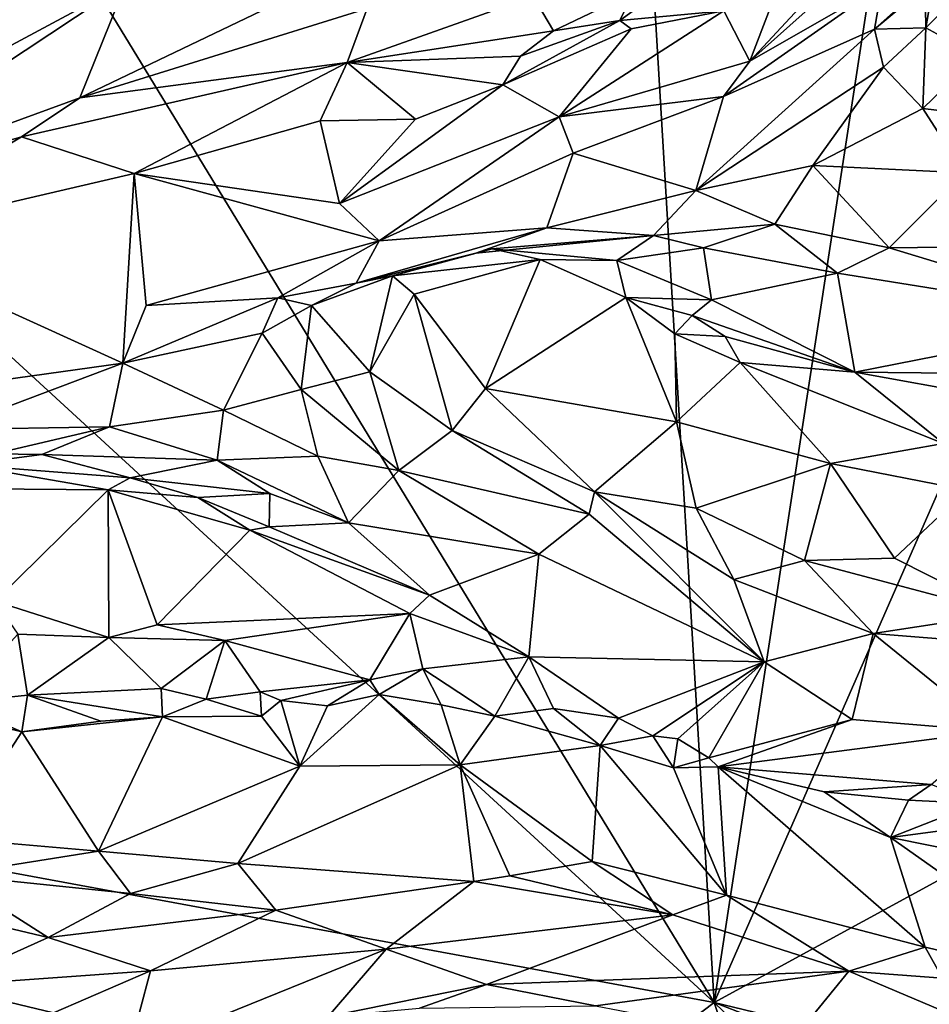
# Model space of a CAD drawing. Units: metres. Extents: x 1.55 to 7.99, y -17.94 to -12.93.
# Drawn here: x 5.99 to 6.74, y -17.05 to -16.25 of the extents above; entities that cross this region are included whole.
import ezdxf

# ---------------------------------------------------------------- set-up
doc = ezdxf.new("R2010")
doc.units = ezdxf.units.M

msp = doc.modelspace()

# ---------------------------------------------------------------- linework, layer by layer
at = {"layer": '1'}
for points in [[(6.42163, -14.68731, 2.19885), (6.56236, -17.0517, 2.18304), (5.71203, -15.65712, 2.20007)], [(6.71918, -16.02946, 2.18812), (6.56236, -17.0517, 2.18304), (6.42163, -14.68731, 2.19885)], [(6.56236, -17.0517, 2.18304), (4.63922, -16.69608, 2.19481), (4.87808, -15.50419, 2.19107)], [(6.56236, -17.0517, 2.18304), (4.87808, -15.50419, 2.19107), (5.71203, -15.65712, 2.20007)], [(6.56236, -17.0517, 2.18304), (6.71918, -16.02946, 2.18812), (6.82152, -16.46096, 2.18509)], [(6.71918, -16.02946, 2.18812), (7.09989, -16.18992, 2.20731), (6.82152, -16.46096, 2.18509)], [(6.65022, -16.12686, 3.69508), (6.59172, -16.28042, 3.3234), (6.80469, -16.05144, 3.45479)], [(6.80469, -16.05144, 3.45479), (6.59172, -16.28042, 3.3234), (6.73533, -16.15211, 3.32521)], [(6.48502, -16.24707, 3.65844), (6.57044, -16.23927, 3.49871), (6.65022, -16.12686, 3.69508)], [(6.49596, -16.2243, 3.71704), (6.48502, -16.24707, 3.65844), (6.65022, -16.12686, 3.69508)], [(6.57044, -16.23927, 3.49871), (6.59172, -16.28042, 3.3234), (6.65022, -16.12686, 3.69508)], [(6.73533, -16.15211, 3.32521), (6.59172, -16.28042, 3.3234), (6.69997, -16.21825, 3.24962)], [(5.93091, -16.17957, 3.79753), (5.74687, -16.39594, 3.7963), (6.08068, -16.21685, 3.83207)], [(6.69997, -16.21825, 3.24962), (6.69366, -16.25428, 3.19966), (6.7739, -16.18208, 3.18429)], [(6.69366, -16.25428, 3.19966), (6.73512, -16.21967, 3.15324), (6.7739, -16.18208, 3.18429)], [(5.74687, -16.39594, 3.7963), (5.81195, -16.3948, 3.79462), (6.08068, -16.21685, 3.83207)], [(6.08068, -16.21685, 3.83207), (5.81195, -16.3948, 3.79462), (6.04277, -16.31057, 3.81839)], [(6.21112, -16.22964, 3.83986), (6.08068, -16.21685, 3.83207), (6.04277, -16.31057, 3.81839)], [(6.69997, -16.21825, 3.24962), (6.56999, -16.3095, 3.28359), (6.69366, -16.25428, 3.19966)], [(6.56999, -16.3095, 3.28359), (6.69997, -16.21825, 3.24962), (6.59172, -16.28042, 3.3234)], [(6.69366, -16.25428, 3.19966), (6.73579, -16.25308, 3.12855), (6.73512, -16.21967, 3.15324)], [(6.73512, -16.21967, 3.15324), (6.73579, -16.25308, 3.12855), (6.74255, -16.21354, 3.12643)], [(6.74255, -16.21354, 3.12643), (6.73579, -16.25308, 3.12855), (6.76344, -16.22532, 3.07172)], [(6.27831, -16.23724, 3.82776), (6.26183, -16.28157, 3.77345), (6.41427, -16.22728, 3.78434)], [(6.41427, -16.22728, 3.78434), (6.26183, -16.28157, 3.77345), (6.43073, -16.25547, 3.7197)], [(6.41427, -16.22728, 3.78434), (6.43073, -16.25547, 3.7197), (6.49596, -16.2243, 3.71704)], [(6.43073, -16.25547, 3.7197), (6.48502, -16.24707, 3.65844), (6.49596, -16.2243, 3.71704)], [(6.76344, -16.22532, 3.07172), (6.73579, -16.25308, 3.12855), (6.77789, -16.27599, 3.076)], [(6.04277, -16.31057, 3.81839), (6.27831, -16.23724, 3.82776), (6.21112, -16.22964, 3.83986)], [(6.04277, -16.31057, 3.81839), (6.26183, -16.28157, 3.77345), (6.27831, -16.23724, 3.82776)], [(6.49438, -16.25399, 3.59932), (6.43539, -16.32611, 3.45171), (6.57044, -16.23927, 3.49871)], [(6.43539, -16.32611, 3.45171), (6.59172, -16.28042, 3.3234), (6.57044, -16.23927, 3.49871)], [(6.48502, -16.24707, 3.65844), (6.49438, -16.25399, 3.59932), (6.57044, -16.23927, 3.49871)], [(6.40392, -16.27631, 3.67145), (6.38943, -16.29995, 3.57619), (6.48502, -16.24707, 3.65844)], [(6.38943, -16.29995, 3.57619), (6.49438, -16.25399, 3.59932), (6.48502, -16.24707, 3.65844)], [(6.43073, -16.25547, 3.7197), (6.40392, -16.27631, 3.67145), (6.48502, -16.24707, 3.65844)], [(6.26183, -16.28157, 3.77345), (6.40392, -16.27631, 3.67145), (6.43073, -16.25547, 3.7197)], [(6.38943, -16.29995, 3.57619), (6.43539, -16.32611, 3.45171), (6.49438, -16.25399, 3.59932)], [(6.54729, -16.3865, 3.17058), (6.69366, -16.25428, 3.19966), (6.56999, -16.3095, 3.28359)], [(6.69366, -16.25428, 3.19966), (6.54729, -16.3865, 3.17058), (6.70121, -16.28535, 3.15319)], [(6.69366, -16.25428, 3.19966), (6.70121, -16.28535, 3.15319), (6.73579, -16.25308, 3.12855)], [(6.70121, -16.28535, 3.15319), (6.73336, -16.3193, 3.10668), (6.73579, -16.25308, 3.12855)], [(6.73579, -16.25308, 3.12855), (6.73336, -16.3193, 3.10668), (6.77789, -16.27599, 3.076)], [(6.26183, -16.28157, 3.77345), (6.38943, -16.29995, 3.57619), (6.40392, -16.27631, 3.67145)], [(6.77789, -16.27599, 3.076), (6.73336, -16.3193, 3.10668), (6.82079, -16.32992, 3.04668)], [(5.9952, -16.34242, 3.7965), (6.08739, -16.37251, 3.60732), (6.26183, -16.28157, 3.77345)], [(6.04277, -16.31057, 3.81839), (5.9952, -16.34242, 3.7965), (6.26183, -16.28157, 3.77345)], [(6.26183, -16.28157, 3.77345), (6.08739, -16.37251, 3.60732), (6.23974, -16.32945, 3.56799)], [(6.26183, -16.28157, 3.77345), (6.23974, -16.32945, 3.56799), (6.31784, -16.32797, 3.54281)], [(6.26183, -16.28157, 3.77345), (6.31784, -16.32797, 3.54281), (6.38943, -16.29995, 3.57619)], [(6.56999, -16.3095, 3.28359), (6.59172, -16.28042, 3.3234), (6.43539, -16.32611, 3.45171)], [(6.54729, -16.3865, 3.17058), (6.6432, -16.3659, 3.12836), (6.70121, -16.28535, 3.15319)], [(6.70121, -16.28535, 3.15319), (6.6432, -16.3659, 3.12836), (6.73336, -16.3193, 3.10668)], [(6.31784, -16.32797, 3.54281), (6.25545, -16.39694, 3.4534), (6.38943, -16.29995, 3.57619)], [(6.38943, -16.29995, 3.57619), (6.25545, -16.39694, 3.4534), (6.43539, -16.32611, 3.45171)], [(5.81195, -16.3948, 3.79462), (5.9952, -16.34242, 3.7965), (6.04277, -16.31057, 3.81839)], [(6.44682, -16.35572, 3.3466), (6.56999, -16.3095, 3.28359), (6.43539, -16.32611, 3.45171)], [(6.44682, -16.35572, 3.3466), (6.54729, -16.3865, 3.17058), (6.56999, -16.3095, 3.28359)], [(6.73336, -16.3193, 3.10668), (6.6432, -16.3659, 3.12836), (6.76707, -16.37203, 3.06317)], [(6.76707, -16.37203, 3.06317), (6.82079, -16.32992, 3.04668), (6.73336, -16.3193, 3.10668)], [(6.23974, -16.32945, 3.56799), (6.08739, -16.37251, 3.60732), (6.25545, -16.39694, 3.4534)], [(6.31784, -16.32797, 3.54281), (6.23974, -16.32945, 3.56799), (6.25545, -16.39694, 3.4534)], [(6.25545, -16.39694, 3.4534), (6.28801, -16.42752, 3.34621), (6.43539, -16.32611, 3.45171)], [(6.43539, -16.32611, 3.45171), (6.28801, -16.42752, 3.34621), (6.44682, -16.35572, 3.3466)], [(5.9952, -16.34242, 3.7965), (5.81195, -16.3948, 3.79462), (5.85522, -16.42646, 3.6615)], [(5.9952, -16.34242, 3.7965), (5.85522, -16.42646, 3.6615), (6.08739, -16.37251, 3.60732)], [(6.28801, -16.42752, 3.34621), (6.42527, -16.41702, 3.22338), (6.44682, -16.35572, 3.3466)], [(6.44682, -16.35572, 3.3466), (6.42527, -16.41702, 3.22338), (6.54729, -16.3865, 3.17058)], [(6.08739, -16.37251, 3.60732), (5.85522, -16.42646, 3.6615), (6.07811, -16.52788, 3.27713)], [(6.08739, -16.37251, 3.60732), (6.07811, -16.52788, 3.27713), (6.09719, -16.48061, 3.36978)], [(6.08739, -16.37251, 3.60732), (6.09719, -16.48061, 3.36978), (6.28801, -16.42752, 3.34621)], [(6.08739, -16.37251, 3.60732), (6.28801, -16.42752, 3.34621), (6.25545, -16.39694, 3.4534)], [(6.54729, -16.3865, 3.17058), (6.61202, -16.4141, 3.09931), (6.6432, -16.3659, 3.12836)], [(6.61202, -16.4141, 3.09931), (6.70561, -16.43323, 3.04558), (6.6432, -16.3659, 3.12836)], [(6.6432, -16.3659, 3.12836), (6.70561, -16.43323, 3.04558), (6.76707, -16.37203, 3.06317)], [(6.76707, -16.37203, 3.06317), (6.70561, -16.43323, 3.04558), (6.79891, -16.43216, 3.0199)], [(6.42527, -16.41702, 3.22338), (6.51284, -16.42313, 3.12971), (6.54729, -16.3865, 3.17058)], [(6.54729, -16.3865, 3.17058), (6.51284, -16.42313, 3.12971), (6.61202, -16.4141, 3.09931)], [(6.28801, -16.42752, 3.34621), (6.26924, -16.46241, 3.20296), (6.42527, -16.41702, 3.22338)], [(6.26924, -16.46241, 3.20296), (6.3671, -16.43763, 3.1869), (6.42527, -16.41702, 3.22338)], [(6.3671, -16.43763, 3.1869), (6.51284, -16.42313, 3.12971), (6.42527, -16.41702, 3.22338)], [(6.51284, -16.42313, 3.12971), (6.5536, -16.43338, 3.08783), (6.61202, -16.4141, 3.09931)], [(6.61202, -16.4141, 3.09931), (6.5536, -16.43338, 3.08783), (6.66349, -16.45416, 3.02891)], [(6.61202, -16.4141, 3.09931), (6.66349, -16.45416, 3.02891), (6.70561, -16.43323, 3.04558)], [(5.85522, -16.42646, 3.6615), (5.87671, -16.55607, 3.38096), (6.07811, -16.52788, 3.27713)], [(6.28801, -16.42752, 3.34621), (6.09719, -16.48061, 3.36978), (6.20491, -16.47422, 3.26721)], [(6.20491, -16.47422, 3.26721), (6.26924, -16.46241, 3.20296), (6.28801, -16.42752, 3.34621)], [(6.3671, -16.43763, 3.1869), (6.3805, -16.43415, 3.10993), (6.51284, -16.42313, 3.12971)], [(6.3805, -16.43415, 3.10993), (6.48282, -16.44386, 3.07191), (6.51284, -16.42313, 3.12971)], [(6.51284, -16.42313, 3.12971), (6.48282, -16.44386, 3.07191), (6.5536, -16.43338, 3.08783)], [(6.26924, -16.46241, 3.20296), (6.29905, -16.45628, 3.16184), (6.3671, -16.43763, 3.1869)], [(6.29905, -16.45628, 3.16184), (6.3805, -16.43415, 3.10993), (6.3671, -16.43763, 3.1869)], [(6.29905, -16.45628, 3.16184), (6.41996, -16.44284, 3.04625), (6.3805, -16.43415, 3.10993)], [(6.3805, -16.43415, 3.10993), (6.41996, -16.44284, 3.04625), (6.48282, -16.44386, 3.07191)], [(6.48282, -16.44386, 3.07191), (6.56032, -16.47598, 2.99221), (6.5536, -16.43338, 3.08783)], [(6.5536, -16.43338, 3.08783), (6.56032, -16.47598, 2.99221), (6.66349, -16.45416, 3.02891)], [(6.70561, -16.43323, 3.04558), (6.66349, -16.45416, 3.02891), (6.89815, -16.49184, 2.95676)], [(6.79891, -16.43216, 3.0199), (6.70561, -16.43323, 3.04558), (6.89815, -16.49184, 2.95676)], [(6.29905, -16.45628, 3.16184), (6.31664, -16.47139, 3.13233), (6.41996, -16.44284, 3.04625)], [(6.41996, -16.44284, 3.04625), (6.31664, -16.47139, 3.13233), (6.37511, -16.54854, 3.05664)], [(6.49012, -16.47394, 2.9848), (6.41996, -16.44284, 3.04625), (6.37511, -16.54854, 3.05664)], [(6.48282, -16.44386, 3.07191), (6.41996, -16.44284, 3.04625), (6.49012, -16.47394, 2.9848)], [(6.48282, -16.44386, 3.07191), (6.49012, -16.47394, 2.9848), (6.56032, -16.47598, 2.99221)], [(6.56032, -16.47598, 2.99221), (6.6775, -16.53531, 2.91007), (6.66349, -16.45416, 3.02891)], [(6.66349, -16.45416, 3.02891), (6.6775, -16.53531, 2.91007), (6.89815, -16.49184, 2.95676)], [(6.26924, -16.46241, 3.20296), (6.23262, -16.48056, 3.21594), (6.29905, -16.45628, 3.16184)], [(6.23262, -16.48056, 3.21594), (6.28038, -16.53492, 3.12638), (6.29905, -16.45628, 3.16184)], [(6.29905, -16.45628, 3.16184), (6.28038, -16.53492, 3.12638), (6.31664, -16.47139, 3.13233)], [(6.56236, -17.0517, 2.18304), (6.82152, -16.46096, 2.18509), (6.76342, -16.94206, 2.17836)], [(6.20491, -16.47422, 3.26721), (6.23262, -16.48056, 3.21594), (6.26924, -16.46241, 3.20296)], [(6.07811, -16.52788, 3.27713), (6.19226, -16.50318, 3.22762), (6.20491, -16.47422, 3.26721)], [(6.09719, -16.48061, 3.36978), (6.07811, -16.52788, 3.27713), (6.20491, -16.47422, 3.26721)], [(6.20491, -16.47422, 3.26721), (6.19226, -16.50318, 3.22762), (6.23262, -16.48056, 3.21594)], [(6.28038, -16.53492, 3.12638), (6.34773, -16.58301, 3.06164), (6.31664, -16.47139, 3.13233)], [(6.31664, -16.47139, 3.13233), (6.34773, -16.58301, 3.06164), (6.37511, -16.54854, 3.05664)], [(6.37511, -16.54854, 3.05664), (6.53169, -16.57598, 2.95166), (6.49012, -16.47394, 2.9848)], [(6.49012, -16.47394, 2.9848), (6.53169, -16.57598, 2.95166), (6.53008, -16.50388, 2.95131)], [(6.49012, -16.47394, 2.9848), (6.53008, -16.50388, 2.95131), (6.54426, -16.48876, 2.95282)], [(6.56032, -16.47598, 2.99221), (6.49012, -16.47394, 2.9848), (6.54426, -16.48876, 2.95282)], [(6.56032, -16.47598, 2.99221), (6.54426, -16.48876, 2.95282), (6.6775, -16.53531, 2.91007)], [(6.19226, -16.50318, 3.22762), (6.22413, -16.54931, 3.14836), (6.23262, -16.48056, 3.21594)], [(6.23262, -16.48056, 3.21594), (6.22413, -16.54931, 3.14836), (6.28038, -16.53492, 3.12638)], [(6.54426, -16.48876, 2.95282), (6.53008, -16.50388, 2.95131), (6.57153, -16.50597, 2.92622)], [(6.54426, -16.48876, 2.95282), (6.57153, -16.50597, 2.92622), (6.6775, -16.53531, 2.91007)], [(6.89815, -16.49184, 2.95676), (6.6775, -16.53531, 2.91007), (6.92183, -16.53771, 2.86525)], [(6.07811, -16.52788, 3.27713), (6.16061, -16.56628, 3.16002), (6.19226, -16.50318, 3.22762)], [(6.19226, -16.50318, 3.22762), (6.16061, -16.56628, 3.16002), (6.22413, -16.54931, 3.14836)], [(6.58372, -16.5272, 2.91485), (6.53008, -16.50388, 2.95131), (6.53169, -16.57598, 2.95166)], [(6.53008, -16.50388, 2.95131), (6.58372, -16.5272, 2.91485), (6.57153, -16.50597, 2.92622)], [(6.57153, -16.50597, 2.92622), (6.58372, -16.5272, 2.91485), (6.6775, -16.53531, 2.91007)], [(5.87671, -16.55607, 3.38096), (5.93384, -16.58226, 3.27149), (6.07811, -16.52788, 3.27713)], [(6.07811, -16.52788, 3.27713), (5.93384, -16.58226, 3.27149), (6.06711, -16.57997, 3.17946)], [(6.07811, -16.52788, 3.27713), (6.06711, -16.57997, 3.17946), (6.16061, -16.56628, 3.16002)], [(6.22413, -16.54931, 3.14836), (6.30416, -16.61584, 3.05179), (6.28038, -16.53492, 3.12638)], [(6.28038, -16.53492, 3.12638), (6.30416, -16.61584, 3.05179), (6.34773, -16.58301, 3.06164)], [(6.58372, -16.5272, 2.91485), (6.53169, -16.57598, 2.95166), (6.65769, -16.60995, 2.88459)], [(6.58372, -16.5272, 2.91485), (6.75034, -16.59362, 2.82302), (6.6775, -16.53531, 2.91007)], [(6.58372, -16.5272, 2.91485), (6.65769, -16.60995, 2.88459), (6.75034, -16.59362, 2.82302)], [(6.6775, -16.53531, 2.91007), (6.75034, -16.59362, 2.82302), (6.88889, -16.57342, 2.80786)], [(6.92183, -16.53771, 2.86525), (6.6775, -16.53531, 2.91007), (6.88889, -16.57342, 2.80786)], [(6.16061, -16.56628, 3.16002), (6.23767, -16.60399, 3.07896), (6.22413, -16.54931, 3.14836)], [(6.22413, -16.54931, 3.14836), (6.23767, -16.60399, 3.07896), (6.30416, -16.61584, 3.05179)], [(6.37511, -16.54854, 3.05664), (6.34773, -16.58301, 3.06164), (6.4643, -16.63333, 2.9962)], [(6.37511, -16.54854, 3.05664), (6.4643, -16.63333, 2.9962), (6.53169, -16.57598, 2.95166)], [(6.06711, -16.57997, 3.17946), (6.15533, -16.60735, 3.0867), (6.16061, -16.56628, 3.16002)], [(6.16061, -16.56628, 3.16002), (6.15533, -16.60735, 3.0867), (6.23767, -16.60399, 3.07896)], [(5.93384, -16.58226, 3.27149), (5.97265, -16.60212, 3.17673), (6.06711, -16.57997, 3.17946)], [(5.97265, -16.60212, 3.17673), (6.01177, -16.60256, 3.14163), (6.06711, -16.57997, 3.17946)], [(6.06711, -16.57997, 3.17946), (6.01177, -16.60256, 3.14163), (6.15533, -16.60735, 3.0867)], [(6.34773, -16.58301, 3.06164), (6.30416, -16.61584, 3.05179), (6.45997, -16.65163, 2.99159)], [(6.34773, -16.58301, 3.06164), (6.45997, -16.65163, 2.99159), (6.4643, -16.63333, 2.9962)], [(6.53169, -16.57598, 2.95166), (6.4643, -16.63333, 2.9962), (6.54773, -16.64662, 2.95703)], [(6.53169, -16.57598, 2.95166), (6.54773, -16.64662, 2.95703), (6.65769, -16.60995, 2.88459)], [(6.75034, -16.59362, 2.82302), (6.65769, -16.60995, 2.88459), (6.76931, -16.63186, 2.82707)], [(5.97265, -16.60212, 3.17673), (5.94779, -16.61124, 3.05756), (6.01177, -16.60256, 3.14163)], [(6.01177, -16.60256, 3.14163), (5.94779, -16.61124, 3.05756), (6.08423, -16.62172, 2.99552)], [(6.01177, -16.60256, 3.14163), (6.08423, -16.62172, 2.99552), (6.15533, -16.60735, 3.0867)], [(6.08423, -16.62172, 2.99552), (6.19858, -16.6346, 3.01524), (6.15533, -16.60735, 3.0867)], [(6.23767, -16.60399, 3.07896), (6.15533, -16.60735, 3.0867), (6.26304, -16.65875, 2.97865)], [(6.15533, -16.60735, 3.0867), (6.19858, -16.6346, 3.01524), (6.26304, -16.65875, 2.97865)], [(6.23767, -16.60399, 3.07896), (6.26304, -16.65875, 2.97865), (6.30416, -16.61584, 3.05179)], [(5.94779, -16.61124, 3.05756), (5.96271, -16.63066, 3.03621), (6.06613, -16.63153, 2.97311)], [(5.94779, -16.61124, 3.05756), (6.06613, -16.63153, 2.97311), (6.08423, -16.62172, 2.99552)], [(6.65769, -16.60995, 2.88459), (6.54773, -16.64662, 2.95703), (6.63639, -16.68948, 2.9233)], [(6.65769, -16.60995, 2.88459), (6.63639, -16.68948, 2.9233), (6.71009, -16.68756, 2.89519)], [(6.65769, -16.60995, 2.88459), (6.71009, -16.68756, 2.89519), (6.76931, -16.63186, 2.82707)], [(6.08423, -16.62172, 2.99552), (6.06613, -16.63153, 2.97311), (6.1395, -16.63785, 2.93919)], [(6.08423, -16.62172, 2.99552), (6.1395, -16.63785, 2.93919), (6.19858, -16.6346, 3.01524)], [(6.30416, -16.61584, 3.05179), (6.26304, -16.65875, 2.97865), (6.41872, -16.68419, 2.9674)], [(6.30416, -16.61584, 3.05179), (6.41872, -16.68419, 2.9674), (6.45997, -16.65163, 2.99159)], [(5.96271, -16.63066, 3.03621), (5.97325, -16.72269, 3.0165), (6.06613, -16.63153, 2.97311)], [(5.97325, -16.72269, 3.0165), (6.06652, -16.75252, 2.95372), (6.06613, -16.63153, 2.97311)], [(6.06613, -16.63153, 2.97311), (6.06652, -16.75252, 2.95372), (6.10631, -16.74208, 2.94286)], [(6.06613, -16.63153, 2.97311), (6.10631, -16.74208, 2.94286), (6.1822, -16.6646, 2.9139)], [(6.1395, -16.63785, 2.93919), (6.06613, -16.63153, 2.97311), (6.1822, -16.6646, 2.9139)], [(6.19858, -16.6346, 3.01524), (6.1395, -16.63785, 2.93919), (6.19784, -16.66201, 2.91472)], [(6.1395, -16.63785, 2.93919), (6.1822, -16.6646, 2.9139), (6.19784, -16.66201, 2.91472)], [(6.19858, -16.6346, 3.01524), (6.19784, -16.66201, 2.91472), (6.26304, -16.65875, 2.97865)], [(6.4643, -16.63333, 2.9962), (6.45997, -16.65163, 2.99159), (6.60338, -16.77263, 2.90013)], [(6.4643, -16.63333, 2.9962), (6.60338, -16.77263, 2.90013), (6.57856, -16.70494, 2.93686)], [(6.54773, -16.64662, 2.95703), (6.4643, -16.63333, 2.9962), (6.57856, -16.70494, 2.93686)], [(6.71009, -16.68756, 2.89519), (6.80001, -16.73284, 2.87648), (6.76931, -16.63186, 2.82707)], [(6.54773, -16.64662, 2.95703), (6.57856, -16.70494, 2.93686), (6.63639, -16.68948, 2.9233)], [(6.45997, -16.65163, 2.99159), (6.41872, -16.68419, 2.9674), (6.60338, -16.77263, 2.90013)], [(6.19784, -16.66201, 2.91472), (6.1822, -16.6646, 2.9139), (6.32932, -16.71785, 2.89532)], [(6.26304, -16.65875, 2.97865), (6.19784, -16.66201, 2.91472), (6.32932, -16.71785, 2.89532)], [(6.26304, -16.65875, 2.97865), (6.32932, -16.71785, 2.89532), (6.41872, -16.68419, 2.9674)], [(6.1822, -16.6646, 2.9139), (6.10631, -16.74208, 2.94286), (6.31326, -16.73284, 2.88579)], [(6.32932, -16.71785, 2.89532), (6.1822, -16.6646, 2.9139), (6.31326, -16.73284, 2.88579)], [(6.41872, -16.68419, 2.9674), (6.32932, -16.71785, 2.89532), (6.41075, -16.76841, 2.85499)], [(6.60338, -16.77263, 2.90013), (6.41872, -16.68419, 2.9674), (6.41075, -16.76841, 2.85499)], [(6.71009, -16.68756, 2.89519), (6.63639, -16.68948, 2.9233), (6.80001, -16.73284, 2.87648)], [(4.63922, -16.69608, 2.19481), (6.56236, -17.0517, 2.18304), (5.85115, -17.59055, 2.1844)], [(6.63639, -16.68948, 2.9233), (6.57856, -16.70494, 2.93686), (6.69251, -16.74938, 2.90052)], [(6.63639, -16.68948, 2.9233), (6.69251, -16.74938, 2.90052), (6.80001, -16.73284, 2.87648)], [(6.57856, -16.70494, 2.93686), (6.60338, -16.77263, 2.90013), (6.69251, -16.74938, 2.90052)], [(6.32932, -16.71785, 2.89532), (6.31326, -16.73284, 2.88579), (6.41075, -16.76841, 2.85499)], [(5.97325, -16.72269, 3.0165), (5.99205, -16.74979, 2.98903), (6.06652, -16.75252, 2.95372)], [(6.31326, -16.73284, 2.88579), (6.10631, -16.74208, 2.94286), (6.16175, -16.7551, 2.9182)], [(6.31326, -16.73284, 2.88579), (6.16175, -16.7551, 2.9182), (6.28046, -16.7872, 2.88229)], [(6.31326, -16.73284, 2.88579), (6.28046, -16.7872, 2.88229), (6.32369, -16.77815, 2.88063)], [(6.32369, -16.77815, 2.88063), (6.41075, -16.76841, 2.85499), (6.31326, -16.73284, 2.88579)], [(6.80001, -16.73284, 2.87648), (6.69251, -16.74938, 2.90052), (6.86387, -16.76282, 2.85114)], [(6.10631, -16.74208, 2.94286), (6.06652, -16.75252, 2.95372), (6.16175, -16.7551, 2.9182)], [(5.99205, -16.74979, 2.98903), (5.9408, -16.80603, 2.9265), (6.00013, -16.79977, 2.90286)], [(5.99205, -16.74979, 2.98903), (6.00013, -16.79977, 2.90286), (6.06652, -16.75252, 2.95372)], [(6.06652, -16.75252, 2.95372), (6.00013, -16.79977, 2.90286), (6.10962, -16.79428, 2.88466)], [(6.06652, -16.75252, 2.95372), (6.10962, -16.79428, 2.88466), (6.16175, -16.7551, 2.9182)], [(6.60338, -16.77263, 2.90013), (6.67532, -16.81987, 2.85051), (6.69251, -16.74938, 2.90052)], [(6.69251, -16.74938, 2.90052), (6.67532, -16.81987, 2.85051), (6.79108, -16.82932, 2.81481)], [(6.69251, -16.74938, 2.90052), (6.79108, -16.82932, 2.81481), (6.86387, -16.76282, 2.85114)], [(6.10962, -16.79428, 2.88466), (6.14628, -16.80302, 2.8733), (6.16175, -16.7551, 2.9182)], [(6.16175, -16.7551, 2.9182), (6.14628, -16.80302, 2.8733), (6.19064, -16.79716, 2.87131)], [(6.16175, -16.7551, 2.9182), (6.19064, -16.79716, 2.87131), (6.28046, -16.7872, 2.88229)], [(6.32369, -16.77815, 2.88063), (6.38289, -16.81688, 2.8538), (6.41075, -16.76841, 2.85499)], [(6.41075, -16.76841, 2.85499), (6.38289, -16.81688, 2.8538), (6.43075, -16.81074, 2.82668)], [(6.41075, -16.76841, 2.85499), (6.43075, -16.81074, 2.82668), (6.48399, -16.81873, 2.81255)], [(6.41075, -16.76841, 2.85499), (6.48399, -16.81873, 2.81255), (6.60338, -16.77263, 2.90013)], [(6.48399, -16.81873, 2.81255), (6.51205, -16.83322, 2.79304), (6.60338, -16.77263, 2.90013)], [(6.51205, -16.83322, 2.79304), (6.53259, -16.83562, 2.79529), (6.60338, -16.77263, 2.90013)], [(6.60338, -16.77263, 2.90013), (6.53259, -16.83562, 2.79529), (6.55815, -16.85112, 2.77964)], [(6.60338, -16.77263, 2.90013), (6.55815, -16.85112, 2.77964), (6.67532, -16.81987, 2.85051)], [(6.28046, -16.7872, 2.88229), (6.28795, -16.79929, 2.86916), (6.32369, -16.77815, 2.88063)], [(6.32369, -16.77815, 2.88063), (6.28795, -16.79929, 2.86916), (6.33873, -16.80777, 2.8618)], [(6.32369, -16.77815, 2.88063), (6.33873, -16.80777, 2.8618), (6.38289, -16.81688, 2.8538)], [(6.19064, -16.79716, 2.87131), (6.20763, -16.80424, 2.87163), (6.28046, -16.7872, 2.88229)], [(6.28046, -16.7872, 2.88229), (6.20763, -16.80424, 2.87163), (6.2456, -16.80867, 2.87617)], [(6.28046, -16.7872, 2.88229), (6.2456, -16.80867, 2.87617), (6.28795, -16.79929, 2.86916)], [(5.9408, -16.80603, 2.9265), (5.99551, -16.82997, 2.92367), (6.00013, -16.79977, 2.90286)], [(5.99551, -16.82997, 2.92367), (6.0601, -16.82107, 2.89515), (6.00013, -16.79977, 2.90286)], [(6.00013, -16.79977, 2.90286), (6.1106, -16.81754, 2.88203), (6.10962, -16.79428, 2.88466)], [(6.00013, -16.79977, 2.90286), (6.0601, -16.82107, 2.89515), (6.1106, -16.81754, 2.88203)], [(6.10962, -16.79428, 2.88466), (6.1106, -16.81754, 2.88203), (6.14628, -16.80302, 2.8733)], [(6.19064, -16.79716, 2.87131), (6.14628, -16.80302, 2.8733), (6.19171, -16.81699, 2.87291)], [(6.19064, -16.79716, 2.87131), (6.19171, -16.81699, 2.87291), (6.20763, -16.80424, 2.87163)], [(6.2456, -16.80867, 2.87617), (6.22301, -16.85787, 2.92564), (6.28795, -16.79929, 2.86916)], [(6.28795, -16.79929, 2.86916), (6.22301, -16.85787, 2.92564), (6.35437, -16.8568, 2.89835)], [(6.33873, -16.80777, 2.8618), (6.28795, -16.79929, 2.86916), (6.35437, -16.8568, 2.89835)], [(5.9408, -16.80603, 2.9265), (5.9216, -16.8119, 2.93297), (5.99551, -16.82997, 2.92367)], [(6.1106, -16.81754, 2.88203), (6.19171, -16.81699, 2.87291), (6.14628, -16.80302, 2.8733)], [(6.20763, -16.80424, 2.87163), (6.19171, -16.81699, 2.87291), (6.22301, -16.85787, 2.92564)], [(6.20763, -16.80424, 2.87163), (6.22301, -16.85787, 2.92564), (6.2456, -16.80867, 2.87617)], [(6.33873, -16.80777, 2.8618), (6.35437, -16.8568, 2.89835), (6.38289, -16.81688, 2.8538)], [(5.9216, -16.8119, 2.93297), (5.93853, -16.9171, 3.0546), (5.99551, -16.82997, 2.92367)], [(6.1106, -16.81754, 2.88203), (6.22301, -16.85787, 2.92564), (6.19171, -16.81699, 2.87291)], [(6.38289, -16.81688, 2.8538), (6.35437, -16.8568, 2.89835), (6.46908, -16.84104, 2.81903)], [(6.43075, -16.81074, 2.82668), (6.38289, -16.81688, 2.8538), (6.46908, -16.84104, 2.81903)], [(6.43075, -16.81074, 2.82668), (6.46908, -16.84104, 2.81903), (6.48399, -16.81873, 2.81255)], [(6.0601, -16.82107, 2.89515), (5.99551, -16.82997, 2.92367), (6.1106, -16.81754, 2.88203)], [(5.99551, -16.82997, 2.92367), (6.0582, -16.92756, 3.02464), (6.1106, -16.81754, 2.88203)], [(6.1106, -16.81754, 2.88203), (6.0582, -16.92756, 3.02464), (6.22301, -16.85787, 2.92564)], [(6.48399, -16.81873, 2.81255), (6.46908, -16.84104, 2.81903), (6.51205, -16.83322, 2.79304)], [(6.55815, -16.85112, 2.77964), (6.56565, -16.85858, 2.77701), (6.67532, -16.81987, 2.85051)], [(6.67532, -16.81987, 2.85051), (6.56565, -16.85858, 2.77701), (6.79108, -16.82932, 2.81481)], [(5.99551, -16.82997, 2.92367), (5.93853, -16.9171, 3.0546), (6.0582, -16.92756, 3.02464)], [(6.51205, -16.83322, 2.79304), (6.46908, -16.84104, 2.81903), (6.52918, -16.85931, 2.79534)], [(6.51205, -16.83322, 2.79304), (6.52918, -16.85931, 2.79534), (6.53259, -16.83562, 2.79529)], [(6.56565, -16.85858, 2.77701), (6.74015, -16.87306, 2.71416), (6.79108, -16.82932, 2.81481)], [(6.46908, -16.84104, 2.81903), (6.35437, -16.8568, 2.89835), (6.46239, -16.93599, 2.91817)], [(6.46908, -16.84104, 2.81903), (6.46239, -16.93599, 2.91817), (6.57261, -16.96373, 2.86364)], [(6.46908, -16.84104, 2.81903), (6.57261, -16.96373, 2.86364), (6.52918, -16.85931, 2.79534)], [(6.53259, -16.83562, 2.79529), (6.52918, -16.85931, 2.79534), (6.55815, -16.85112, 2.77964)], [(6.22301, -16.85787, 2.92564), (6.17234, -16.93758, 3.01343), (6.35437, -16.8568, 2.89835)], [(6.35437, -16.8568, 2.89835), (6.17234, -16.93758, 3.01343), (6.36552, -16.95232, 2.96115)], [(6.35437, -16.8568, 2.89835), (6.36552, -16.95232, 2.96115), (6.39519, -16.94772, 2.94916)], [(6.35437, -16.8568, 2.89835), (6.39519, -16.94772, 2.94916), (6.46239, -16.93599, 2.91817)], [(6.55815, -16.85112, 2.77964), (6.52918, -16.85931, 2.79534), (6.56565, -16.85858, 2.77701)], [(6.22301, -16.85787, 2.92564), (6.0582, -16.92756, 3.02464), (6.17234, -16.93758, 3.01343)], [(6.52918, -16.85931, 2.79534), (6.57261, -16.96373, 2.86364), (6.56565, -16.85858, 2.77701)], [(6.65261, -16.87913, 2.72599), (6.56565, -16.85858, 2.77701), (6.70691, -16.91645, 2.68917)], [(6.56565, -16.85858, 2.77701), (6.65261, -16.87913, 2.72599), (6.74015, -16.87306, 2.71416)], [(6.56565, -16.85858, 2.77701), (6.73535, -17.00618, 2.7551), (6.70691, -16.91645, 2.68917)], [(6.56565, -16.85858, 2.77701), (6.57261, -16.96373, 2.86364), (6.73535, -17.00618, 2.7551)], [(6.74015, -16.87306, 2.71416), (6.65261, -16.87913, 2.72599), (6.7216, -16.88588, 2.68669)], [(6.7216, -16.88588, 2.68669), (6.77793, -16.88866, 2.63936), (6.74015, -16.87306, 2.71416)], [(6.65261, -16.87913, 2.72599), (6.70691, -16.91645, 2.68917), (6.7216, -16.88588, 2.68669)], [(6.7216, -16.88588, 2.68669), (6.70691, -16.91645, 2.68917), (6.77793, -16.88866, 2.63936)], [(6.77793, -16.88866, 2.63936), (6.70691, -16.91645, 2.68917), (6.82328, -16.90074, 2.6038)], [(6.82328, -16.90074, 2.6038), (6.70691, -16.91645, 2.68917), (6.84212, -16.94382, 2.6179)], [(5.93853, -16.9171, 3.0546), (5.93619, -16.94689, 3.0787), (6.0582, -16.92756, 3.02464)], [(6.70691, -16.91645, 2.68917), (6.73535, -17.00618, 2.7551), (6.88228, -17.04051, 2.66712)], [(6.84212, -16.94382, 2.6179), (6.70691, -16.91645, 2.68917), (6.88228, -17.04051, 2.66712)], [(6.0582, -16.92756, 3.02464), (5.93619, -16.94689, 3.0787), (6.08425, -16.96236, 3.0355)], [(6.0582, -16.92756, 3.02464), (6.08425, -16.96236, 3.0355), (6.17234, -16.93758, 3.01343)], [(6.17234, -16.93758, 3.01343), (6.08425, -16.96236, 3.0355), (6.20343, -16.97588, 3.00801)], [(6.17234, -16.93758, 3.01343), (6.20343, -16.97588, 3.00801), (6.36552, -16.95232, 2.96115)], [(6.46239, -16.93599, 2.91817), (6.39519, -16.94772, 2.94916), (6.52846, -16.97977, 2.88806)], [(6.46239, -16.93599, 2.91817), (6.52846, -16.97977, 2.88806), (6.57261, -16.96373, 2.86364)], [(6.56236, -17.0517, 2.18304), (6.76342, -16.94206, 2.17836), (6.74102, -17.09469, 2.18107)], [(5.8192, -16.95131, 3.10299), (6.01695, -16.9982, 3.05486), (5.93619, -16.94689, 3.0787)], [(5.8192, -16.95131, 3.10299), (5.92898, -17.03797, 3.0585), (6.01695, -16.9982, 3.05486)], [(5.93619, -16.94689, 3.0787), (6.01695, -16.9982, 3.05486), (6.08425, -16.96236, 3.0355)], [(6.20343, -16.97588, 3.00801), (6.29385, -17.00776, 2.95004), (6.36552, -16.95232, 2.96115)], [(6.36552, -16.95232, 2.96115), (6.29385, -17.00776, 2.95004), (6.52846, -16.97977, 2.88806)], [(6.39519, -16.94772, 2.94916), (6.36552, -16.95232, 2.96115), (6.52846, -16.97977, 2.88806)], [(6.08425, -16.96236, 3.0355), (6.01695, -16.9982, 3.05486), (6.20343, -16.97588, 3.00801)], [(6.57261, -16.96373, 2.86364), (6.52846, -16.97977, 2.88806), (6.67278, -17.02585, 2.80439)], [(6.57261, -16.96373, 2.86364), (6.67278, -17.02585, 2.80439), (6.73535, -17.00618, 2.7551)], [(6.01695, -16.9982, 3.05486), (6.10073, -17.02571, 3.00917), (6.20343, -16.97588, 3.00801)], [(6.20343, -16.97588, 3.00801), (6.10073, -17.02571, 3.00917), (6.29385, -17.00776, 2.95004)], [(6.29385, -17.00776, 2.95004), (6.37587, -17.03691, 2.8564), (6.52846, -16.97977, 2.88806)], [(6.52846, -16.97977, 2.88806), (6.37587, -17.03691, 2.8564), (6.67278, -17.02585, 2.80439)], [(6.01695, -16.9982, 3.05486), (5.92898, -17.03797, 3.0585), (6.10073, -17.02571, 3.00917)], [(6.10073, -17.02571, 3.00917), (6.08276, -17.09336, 2.9279), (6.29385, -17.00776, 2.95004)], [(6.08276, -17.09336, 2.9279), (6.24629, -17.06301, 2.8647), (6.29385, -17.00776, 2.95004)], [(6.29385, -17.00776, 2.95004), (6.24629, -17.06301, 2.8647), (6.37587, -17.03691, 2.8564)], [(6.73535, -17.00618, 2.7551), (6.67278, -17.02585, 2.80439), (6.74935, -17.0316, 2.76293)], [(6.73535, -17.00618, 2.7551), (6.74935, -17.0316, 2.76293), (6.88228, -17.04051, 2.66712)], [(5.92898, -17.03797, 3.0585), (6.02126, -17.05995, 3.01057), (6.10073, -17.02571, 3.00917)], [(6.02126, -17.05995, 3.01057), (6.08276, -17.09336, 2.9279), (6.10073, -17.02571, 3.00917)], [(6.37587, -17.03691, 2.8564), (6.46519, -17.0544, 2.79447), (6.67278, -17.02585, 2.80439)], [(6.67278, -17.02585, 2.80439), (6.46519, -17.0544, 2.79447), (6.62473, -17.08478, 2.73234)], [(6.67278, -17.02585, 2.80439), (6.62473, -17.08478, 2.73234), (6.77967, -17.07119, 2.73333)], [(6.67278, -17.02585, 2.80439), (6.77967, -17.07119, 2.73333), (6.74935, -17.0316, 2.76293)], [(5.92898, -17.03797, 3.0585), (5.95756, -17.08845, 2.99285), (6.02126, -17.05995, 3.01057)], [(6.24629, -17.06301, 2.8647), (6.32095, -17.05633, 2.82228), (6.37587, -17.03691, 2.8564)], [(6.37587, -17.03691, 2.8564), (6.32095, -17.05633, 2.82228), (6.46519, -17.0544, 2.79447)], [(5.85115, -17.59055, 2.1844), (6.56236, -17.0517, 2.18304), (6.61263, -17.20122, 2.1838)], [(6.56236, -17.0517, 2.18304), (6.74102, -17.09469, 2.18107), (6.71107, -17.10878, 2.18105)], [(6.71107, -17.10878, 2.18105), (6.64753, -17.13377, 2.18673), (6.56236, -17.0517, 2.18304)], [(6.64753, -17.13377, 2.18673), (6.61263, -17.20122, 2.1838), (6.56236, -17.0517, 2.18304)]]:
    msp.add_3dface(points, dxfattribs=at)

doc.saveas('drawing.dxf')
